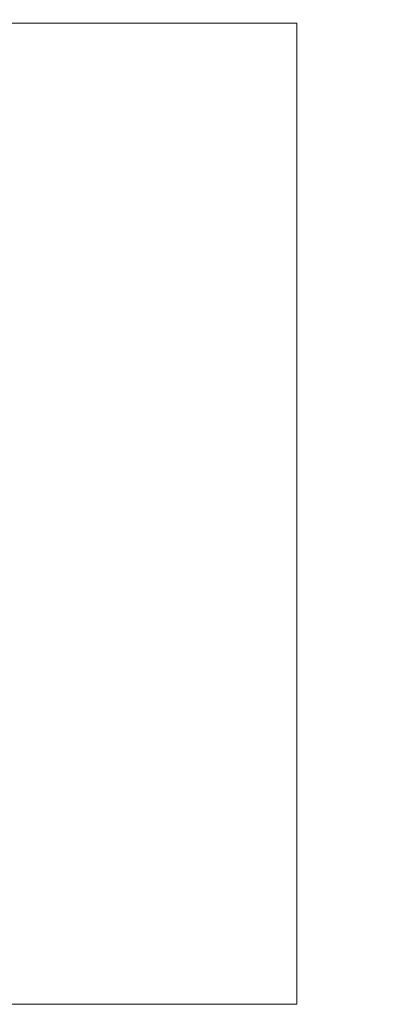
# Model space of a CAD drawing. Units: millimetres. Extents: x 0 to 420, y 0 to 297.
# Drawn here: x 71 to 77, y 121 to 137 of the extents above; entities that cross this region are included whole.
import ezdxf

# ---------------------------------------------------------------- set-up
doc = ezdxf.new("R2010")
doc.units = ezdxf.units.MM
doc.layers.add('EBLAYER2', color=1, linetype='Continuous')
doc.layers.add('标注层', color=7, linetype='Continuous')
doc.styles.add('SLDTEXTSTYLE1', font='CENTURY GOTHIC.TTF', dxfattribs={"width": 0.913})
doc.dimstyles.new('SLDDIMSTYLE0', dxfattribs={"dimtxt": 3.5, "dimasz": 3.302, "dimexe": 0, "dimexo": 0.0625, "dimgap": 0.875, "dimtad": 2, "dimdec": 3, "dimlfac": 25, "dimrnd": 1e-09, "dimzin": 12, "dimdsep": 46, "dimtxsty": 'SLDTEXTSTYLE1', "dimsah": 1, "dimcen": 0.09, "dimadec": 0, "dimazin": 3, "dimtfac": 1, "dimtdec": 3, "dimtofl": 0, "dimtmove": 0, "dimatfit": 3, "dimfxl": 1, "dimfrac": 2, "dimtolj": 1, "dimtzin": 12, "dimarcsym": 0})

# ---------------------------------------------------------------- blocks, each defined once
blk = doc.blocks.new('_D_6')
at = {"layer": '标注层'}
for p, q in [((67.667, 129.729), (67.667, 141.575)), ((151.667, 129.729), (151.667, 141.575)), ((67.667, 140.575), (151.667, 140.575))]:
    blk.add_line(p, q, dxfattribs=at)
for points in [[(67.667, 140.575), (70.969, 140.067), (70.969, 141.083)], [(151.667, 140.575), (148.365, 141.083), (148.365, 140.067)]]:
    blk.add_solid(points, dxfattribs=at)
at = {"layer": '标注层', "insert": (107.663, 145.046, -3.127), "char_height": 3.5, "attachment_point": 1, "style": 'SLDTEXTSTYLE1'}
blk.add_mtext('2100', dxfattribs=at)

msp = doc.modelspace()

# ---------------------------------------------------------------- hatches: boundary and pattern name
at = {"layer": 'EBLAYER2'}
h = msp.add_hatch(dxfattribs=at)
h.set_pattern_fill('AR-CONC', color=256, scale=0.8, style=0)
h.paths.add_polyline_path([(59.66723, 136.728697), (59.66723, 120.728697), (75.66723, 120.728697), (75.66723, 136.728697)], flags=0)

# ---------------------------------------------------------------- linework, layer by layer
at = {"color": 7, "linetype": 'Continuous', "lineweight": 15}
for p, q in [((75.667234, 136.728699), (59.667231, 136.728699)), ((75.667234, 120.728695), (75.667234, 136.728699)), ((68.307234, 120.728695), (75.667234, 120.728695))]:
    msp.add_line(p, q, dxfattribs=at)

# ---------------------------------------------------------------- dimensions: what is measured, and where the dimension line sits
at = {"layer": '标注层'}
dim = msp.add_linear_dim(base=(151.66723, 140.57488), p1=(67.66723, 128.728697), p2=(151.66723, 128.728697), dimstyle='SLDDIMSTYLE0', dxfattribs=at)
dim.commit()
dim.dimension.update_dxf_attribs({"geometry": '_D_6', "text_midpoint": (114.257047, 140.57488), "dimtype": 160})

doc.saveas('drawing.dxf')
